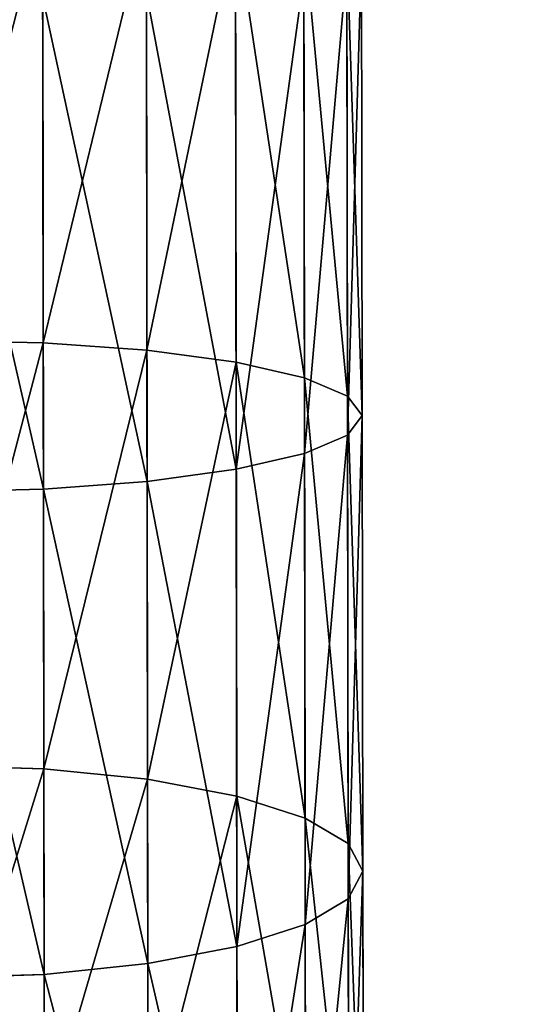
# Model space of a CAD drawing. Units: millimetres. Extents: x -1040 to 1609, y -2342 to 5866.
# Drawn here: x 90 to 110, y -1874 to -1835 of the extents above; entities that cross this region are included whole.
import ezdxf

# ---------------------------------------------------------------- set-up
doc = ezdxf.new("R2010")
doc.units = ezdxf.units.MM
doc.layers.get('0').update_dxf_attribs({"true_color": 0xffffff})

# ---------------------------------------------------------------- blocks, each defined once
blk = doc.blocks.new('Group8#1')
for p, q in [((2150.132, -863.747, 425.824), (2150.227, -868.108, 425.259)), ((2155.958, -868.116, 393.216), (2156.065, -863.755, 392.651)), ((2166.776, -863.771, 429.433), (2166.911, -868.132, 428.876)), ((2174.966, -868.144, 397.337), (2175.114, -863.783, 396.781)), ((2150.227, -868.108, 425.259), (2133.323, -868.083, 422.87)), ((2155.958, -868.116, 393.216), (2136.699, -868.088, 390.494)), ((2166.911, -868.132, 428.876), (2150.227, -868.108, 425.259)), ((2150.227, -868.108, 425.259), (2150.517, -872.172, 423.602)), ((2155.655, -872.18, 394.873), (2155.958, -868.116, 393.216)), ((2174.966, -868.144, 397.337), (2155.958, -868.116, 393.216)), ((2181.083, -868.153, 432.976), (2166.911, -868.132, 428.876)), ((2166.911, -868.132, 428.876), (2167.322, -872.197, 427.246)), ((2174.543, -872.207, 398.968), (2174.966, -868.144, 397.337)), ((2191.111, -868.167, 402.007), (2174.966, -868.144, 397.337)), ((2150.517, -872.172, 423.602), (2133.492, -872.148, 421.195)), ((2155.655, -872.18, 394.873), (2136.519, -872.152, 392.168)), ((2150.517, -872.172, 423.602), (2150.984, -875.663, 420.966)), ((2167.322, -872.197, 427.246), (2150.517, -872.172, 423.602)), ((2155.179, -875.669, 397.509), (2155.655, -872.18, 394.873)), ((2174.543, -872.207, 398.968), (2155.655, -872.18, 394.873)), ((2167.322, -872.197, 427.246), (2167.979, -875.687, 424.651)), ((2181.595, -872.217, 431.374), (2167.322, -872.197, 427.246)), ((2173.876, -875.696, 401.562), (2174.543, -872.207, 398.968)), ((2190.586, -872.23, 403.609), (2174.543, -872.207, 398.968)), ((2150.984, -875.663, 420.966), (2133.764, -875.638, 418.532)), ((2155.179, -875.669, 397.509), (2136.236, -875.641, 394.831)), ((2150.984, -875.663, 420.966), (2151.594, -878.341, 417.531)), ((2167.979, -875.687, 424.651), (2150.984, -875.663, 420.966)), ((2154.561, -878.346, 400.944), (2155.179, -875.669, 397.509)), ((2173.876, -875.696, 401.562), (2155.179, -875.669, 397.509)), ((2167.979, -875.687, 424.651), (2168.839, -878.366, 421.27)), ((2182.415, -875.708, 428.827), (2167.979, -875.687, 424.651)), ((2173.008, -878.372, 404.944), (2173.876, -875.696, 401.562)), ((2189.756, -875.719, 406.156), (2173.876, -875.696, 401.562)), ((2151.594, -878.341, 417.531), (2134.122, -878.316, 415.061)), ((2154.561, -878.346, 400.944), (2135.87, -878.318, 398.302)), ((2168.839, -878.366, 421.27), (2151.594, -878.341, 417.531)), ((2151.594, -878.341, 417.531), (2152.307, -880.026, 413.531)), ((2153.843, -880.028, 404.945), (2154.561, -878.346, 400.944)), ((2173.008, -878.372, 404.944), (2154.561, -878.346, 400.944)), ((2183.486, -878.388, 425.507), (2168.839, -878.366, 421.27)), ((2168.839, -878.366, 421.27), (2169.842, -880.051, 417.332)), ((2172, -880.054, 408.881), (2173.008, -878.372, 404.944)), ((2188.677, -878.395, 409.476), (2173.008, -878.372, 404.944)), ((2152.307, -880.026, 413.531), (2134.542, -880, 411.019)), ((2153.843, -880.028, 404.945), (2135.446, -880.001, 402.344)), ((2153.074, -880.601, 409.238), (2152.307, -880.026, 413.531)), ((2169.842, -880.051, 417.332), (2152.307, -880.026, 413.531)), ((2153.074, -880.601, 409.238), (2153.843, -880.028, 404.945)), ((2172, -880.054, 408.881), (2153.843, -880.028, 404.945)), ((2169.842, -880.051, 417.332), (2170.92, -880.627, 413.107)), ((2184.736, -880.073, 421.641), (2169.842, -880.051, 417.332)), ((2170.92, -880.627, 413.107), (2172, -880.054, 408.881)), ((2187.423, -880.077, 413.343), (2172, -880.054, 408.881)), ((2134.993, -880.575, 406.682), (2153.074, -880.601, 409.238)), ((2153.074, -880.601, 409.238), (2170.92, -880.627, 413.107)), ((2170.92, -880.627, 413.107), (2186.079, -880.649, 417.492))]:
    blk.add_line(p, q)
at = {"color": 8, "true_color": 0x64777b}
mesh = blk.add_polyface(dxfattribs=at)
corners = [(2133.323, -868.083, 422.87), (2150.132, -863.747, 425.824), (2133.27, -863.722, 423.441), (2150.227, -868.108, 425.259)]
mesh.append_faces([[corners[k] for k in face] for face in [(0, 1, 2), (1, 0, 3)]], dxfattribs={"vtx0": -1, "color": 8})
mesh = blk.add_polyface(dxfattribs=at)
corners = [(2136.765, -863.727, 389.922), (2155.958, -868.116, 393.216), (2136.699, -868.088, 390.494), (2156.065, -863.755, 392.651)]
mesh.append_faces([[corners[k] for k in face] for face in [(0, 1, 2), (1, 0, 3)]], dxfattribs={"vtx0": -1, "color": 8})
mesh = blk.add_polyface(dxfattribs=at)
corners = [(2150.227, -868.108, 425.259), (2166.776, -863.771, 429.433), (2150.132, -863.747, 425.824), (2166.911, -868.132, 428.876)]
mesh.append_faces([[corners[k] for k in face] for face in [(0, 1, 2), (1, 0, 3)]], dxfattribs={"vtx0": -1, "color": 8})
mesh = blk.add_polyface(dxfattribs=at)
corners = [(2156.065, -863.755, 392.651), (2174.966, -868.144, 397.337), (2155.958, -868.116, 393.216), (2175.114, -863.783, 396.781)]
mesh.append_faces([[corners[k] for k in face] for face in [(0, 1, 2), (1, 0, 3)]], dxfattribs={"vtx0": -1, "color": 8})
mesh = blk.add_polyface(dxfattribs=at)
corners = [(2166.911, -868.132, 428.876), (2180.912, -863.791, 433.522), (2166.776, -863.771, 429.433), (2181.083, -868.153, 432.976)]
mesh.append_faces([[corners[k] for k in face] for face in [(0, 1, 2), (1, 0, 3)]], dxfattribs={"vtx0": -1, "color": 8})
mesh = blk.add_polyface(dxfattribs=at)
corners = [(2175.114, -863.783, 396.781), (2191.111, -868.167, 402.007), (2174.966, -868.144, 397.337), (2191.294, -863.806, 401.461)]
mesh.append_faces([[corners[k] for k in face] for face in [(0, 1, 2), (1, 0, 3)]], dxfattribs={"vtx0": -1, "color": 8})
mesh = blk.add_polyface(dxfattribs=at)
corners = [(2133.492, -872.148, 421.195), (2150.227, -868.108, 425.259), (2133.323, -868.083, 422.87), (2150.517, -872.172, 423.602)]
mesh.append_faces([[corners[k] for k in face] for face in [(0, 1, 2), (1, 0, 3)]], dxfattribs={"vtx0": -1, "color": 8})
mesh = blk.add_polyface(dxfattribs=at)
corners = [(2136.699, -868.088, 390.494), (2155.655, -872.18, 394.873), (2136.519, -872.152, 392.168), (2155.958, -868.116, 393.216)]
mesh.append_faces([[corners[k] for k in face] for face in [(0, 1, 2), (1, 0, 3)]], dxfattribs={"vtx0": -1, "color": 8})
mesh = blk.add_polyface(dxfattribs=at)
corners = [(2150.517, -872.172, 423.602), (2166.911, -868.132, 428.876), (2150.227, -868.108, 425.259), (2167.322, -872.197, 427.246)]
mesh.append_faces([[corners[k] for k in face] for face in [(0, 1, 2), (1, 0, 3)]], dxfattribs={"vtx0": -1, "color": 8})
mesh = blk.add_polyface(dxfattribs=at)
corners = [(2155.958, -868.116, 393.216), (2174.543, -872.207, 398.968), (2155.655, -872.18, 394.873), (2174.966, -868.144, 397.337)]
mesh.append_faces([[corners[k] for k in face] for face in [(0, 1, 2), (1, 0, 3)]], dxfattribs={"vtx0": -1, "color": 8})
mesh = blk.add_polyface(dxfattribs=at)
corners = [(2167.322, -872.197, 427.246), (2181.083, -868.153, 432.976), (2166.911, -868.132, 428.876), (2181.595, -872.217, 431.374)]
mesh.append_faces([[corners[k] for k in face] for face in [(0, 1, 2), (1, 0, 3)]], dxfattribs={"vtx0": -1, "color": 8})
mesh = blk.add_polyface(dxfattribs=at)
corners = [(2174.966, -868.144, 397.337), (2190.586, -872.23, 403.609), (2174.543, -872.207, 398.968), (2191.111, -868.167, 402.007)]
mesh.append_faces([[corners[k] for k in face] for face in [(0, 1, 2), (1, 0, 3)]], dxfattribs={"vtx0": -1, "color": 8})
mesh = blk.add_polyface(dxfattribs=at)
corners = [(2133.764, -875.638, 418.532), (2150.517, -872.172, 423.602), (2133.492, -872.148, 421.195), (2150.984, -875.663, 420.966)]
mesh.append_faces([[corners[k] for k in face] for face in [(0, 1, 2), (1, 0, 3)]], dxfattribs={"vtx0": -1, "color": 8})
mesh = blk.add_polyface(dxfattribs=at)
corners = [(2136.519, -872.152, 392.168), (2155.179, -875.669, 397.509), (2136.236, -875.641, 394.831), (2155.655, -872.18, 394.873)]
mesh.append_faces([[corners[k] for k in face] for face in [(0, 1, 2), (1, 0, 3)]], dxfattribs={"vtx0": -1, "color": 8})
mesh = blk.add_polyface(dxfattribs=at)
corners = [(2150.984, -875.663, 420.966), (2167.322, -872.197, 427.246), (2150.517, -872.172, 423.602), (2167.979, -875.687, 424.651)]
mesh.append_faces([[corners[k] for k in face] for face in [(0, 1, 2), (1, 0, 3)]], dxfattribs={"vtx0": -1, "color": 8})
mesh = blk.add_polyface(dxfattribs=at)
corners = [(2155.655, -872.18, 394.873), (2173.876, -875.696, 401.562), (2155.179, -875.669, 397.509), (2174.543, -872.207, 398.968)]
mesh.append_faces([[corners[k] for k in face] for face in [(0, 1, 2), (1, 0, 3)]], dxfattribs={"vtx0": -1, "color": 8})
mesh = blk.add_polyface(dxfattribs=at)
corners = [(2167.979, -875.687, 424.651), (2181.595, -872.217, 431.374), (2167.322, -872.197, 427.246), (2182.415, -875.708, 428.827)]
mesh.append_faces([[corners[k] for k in face] for face in [(0, 1, 2), (1, 0, 3)]], dxfattribs={"vtx0": -1, "color": 8})
mesh = blk.add_polyface(dxfattribs=at)
corners = [(2174.543, -872.207, 398.968), (2189.756, -875.719, 406.156), (2173.876, -875.696, 401.562), (2190.586, -872.23, 403.609)]
mesh.append_faces([[corners[k] for k in face] for face in [(0, 1, 2), (1, 0, 3)]], dxfattribs={"vtx0": -1, "color": 8})
mesh = blk.add_polyface(dxfattribs=at)
corners = [(2151.594, -878.341, 417.531), (2133.764, -875.638, 418.532), (2134.122, -878.316, 415.061), (2150.984, -875.663, 420.966)]
mesh.append_faces([[corners[k] for k in face] for face in [(0, 1, 2), (1, 0, 3)]], dxfattribs={"vtx0": -1, "color": 8})
mesh = blk.add_polyface(dxfattribs=at)
corners = [(2155.179, -875.669, 397.509), (2135.87, -878.318, 398.302), (2136.236, -875.641, 394.831), (2154.561, -878.346, 400.944)]
mesh.append_faces([[corners[k] for k in face] for face in [(0, 1, 2), (1, 0, 3)]], dxfattribs={"vtx0": -1, "color": 8})
mesh = blk.add_polyface(dxfattribs=at)
corners = [(2168.839, -878.366, 421.27), (2150.984, -875.663, 420.966), (2151.594, -878.341, 417.531), (2167.979, -875.687, 424.651)]
mesh.append_faces([[corners[k] for k in face] for face in [(0, 1, 2), (1, 0, 3)]], dxfattribs={"vtx0": -1, "color": 8})
mesh = blk.add_polyface(dxfattribs=at)
corners = [(2173.876, -875.696, 401.562), (2154.561, -878.346, 400.944), (2155.179, -875.669, 397.509), (2173.008, -878.372, 404.944)]
mesh.append_faces([[corners[k] for k in face] for face in [(0, 1, 2), (1, 0, 3)]], dxfattribs={"vtx0": -1, "color": 8})
mesh = blk.add_polyface(dxfattribs=at)
corners = [(2183.486, -878.388, 425.507), (2167.979, -875.687, 424.651), (2168.839, -878.366, 421.27), (2182.415, -875.708, 428.827)]
mesh.append_faces([[corners[k] for k in face] for face in [(0, 1, 2), (1, 0, 3)]], dxfattribs={"vtx0": -1, "color": 8})
mesh = blk.add_polyface(dxfattribs=at)
corners = [(2189.756, -875.719, 406.156), (2173.008, -878.372, 404.944), (2173.876, -875.696, 401.562), (2188.677, -878.395, 409.476)]
mesh.append_faces([[corners[k] for k in face] for face in [(0, 1, 2), (1, 0, 3)]], dxfattribs={"vtx0": -1, "color": 8})
mesh = blk.add_polyface(dxfattribs=at)
corners = [(2152.307, -880.026, 413.531), (2134.122, -878.316, 415.061), (2134.542, -880, 411.019), (2151.594, -878.341, 417.531)]
mesh.append_faces([[corners[k] for k in face] for face in [(0, 1, 2), (1, 0, 3)]], dxfattribs={"vtx0": -1, "color": 8})
mesh = blk.add_polyface(dxfattribs=at)
corners = [(2154.561, -878.346, 400.944), (2135.446, -880.001, 402.344), (2135.87, -878.318, 398.302), (2153.843, -880.028, 404.945)]
mesh.append_faces([[corners[k] for k in face] for face in [(0, 1, 2), (1, 0, 3)]], dxfattribs={"vtx0": -1, "color": 8})
mesh = blk.add_polyface(dxfattribs=at)
corners = [(2169.842, -880.051, 417.332), (2151.594, -878.341, 417.531), (2152.307, -880.026, 413.531), (2168.839, -878.366, 421.27)]
mesh.append_faces([[corners[k] for k in face] for face in [(0, 1, 2), (1, 0, 3)]], dxfattribs={"vtx0": -1, "color": 8})
mesh = blk.add_polyface(dxfattribs=at)
corners = [(2173.008, -878.372, 404.944), (2153.843, -880.028, 404.945), (2154.561, -878.346, 400.944), (2172, -880.054, 408.881)]
mesh.append_faces([[corners[k] for k in face] for face in [(0, 1, 2), (1, 0, 3)]], dxfattribs={"vtx0": -1, "color": 8})
mesh = blk.add_polyface(dxfattribs=at)
corners = [(2184.736, -880.073, 421.641), (2168.839, -878.366, 421.27), (2169.842, -880.051, 417.332), (2183.486, -878.388, 425.507)]
mesh.append_faces([[corners[k] for k in face] for face in [(0, 1, 2), (1, 0, 3)]], dxfattribs={"vtx0": -1, "color": 8})
mesh = blk.add_polyface(dxfattribs=at)
corners = [(2188.677, -878.395, 409.476), (2172, -880.054, 408.881), (2173.008, -878.372, 404.944), (2187.423, -880.077, 413.343)]
mesh.append_faces([[corners[k] for k in face] for face in [(0, 1, 2), (1, 0, 3)]], dxfattribs={"vtx0": -1, "color": 8})
mesh = blk.add_polyface(dxfattribs=at)
corners = [(2153.074, -880.601, 409.238), (2134.542, -880, 411.019), (2134.993, -880.575, 406.682), (2152.307, -880.026, 413.531)]
mesh.append_faces([[corners[k] for k in face] for face in [(0, 1, 2), (1, 0, 3)]], dxfattribs={"vtx0": -1, "color": 8})
mesh = blk.add_polyface(dxfattribs=at)
corners = [(2153.843, -880.028, 404.945), (2134.993, -880.575, 406.682), (2135.446, -880.001, 402.344), (2153.074, -880.601, 409.238)]
mesh.append_faces([[corners[k] for k in face] for face in [(0, 1, 2), (1, 0, 3)]], dxfattribs={"vtx0": -1, "color": 8})
mesh = blk.add_polyface(dxfattribs=at)
corners = [(2170.92, -880.627, 413.107), (2152.307, -880.026, 413.531), (2153.074, -880.601, 409.238), (2169.842, -880.051, 417.332)]
mesh.append_faces([[corners[k] for k in face] for face in [(0, 1, 2), (1, 0, 3)]], dxfattribs={"vtx0": -1, "color": 8})
mesh = blk.add_polyface(dxfattribs=at)
corners = [(2172, -880.054, 408.881), (2153.074, -880.601, 409.238), (2153.843, -880.028, 404.945), (2170.92, -880.627, 413.107)]
mesh.append_faces([[corners[k] for k in face] for face in [(0, 1, 2), (1, 0, 3)]], dxfattribs={"vtx0": -1, "color": 8})
mesh = blk.add_polyface(dxfattribs=at)
corners = [(2186.079, -880.649, 417.492), (2169.842, -880.051, 417.332), (2170.92, -880.627, 413.107), (2184.736, -880.073, 421.641)]
mesh.append_faces([[corners[k] for k in face] for face in [(0, 1, 2), (1, 0, 3)]], dxfattribs={"vtx0": -1, "color": 8})
mesh = blk.add_polyface(dxfattribs=at)
corners = [(2187.423, -880.077, 413.343), (2170.92, -880.627, 413.107), (2172, -880.054, 408.881), (2186.079, -880.649, 417.492)]
mesh.append_faces([[corners[k] for k in face] for face in [(0, 1, 2), (1, 0, 3)]], dxfattribs={"vtx0": -1, "color": 8})
blk = doc.blocks.new('Group#42')
blk.add_blockref('Group8#1', (-306.439, 881.288, -52.329))
blk = doc.blocks.new('Group#41')
blk.add_blockref('Group#42', (6.083, 0, 5.785))
blk = doc.blocks.new('Group#8')
at = {"color": 8, "true_color": 0x64777b}
mesh = blk.add_polyface(dxfattribs=at)
corners = [(3.301, 47.813, 131.673), (643.647, 544.385, 195.379), (0.247, 543.734, 195.393), (641.595, 48.46, 131.659)]
mesh.append_faces([[corners[k] for k in face] for face in [(0, 1, 2), (1, 0, 3)]], dxfattribs={"vtx0": -1, "color": 8})
mesh = blk.add_polyface(dxfattribs=at)
corners = [(641.094, 544.638, 193.395), (3.3, 48.069, 129.69), (2.8, 543.992, 193.41), (641.594, 48.715, 129.676)]
mesh.append_faces([[corners[k] for k in face] for face in [(0, 1, 2), (1, 0, 3)]], dxfattribs={"vtx0": -1, "color": 8})
blk = doc.blocks.new('Group#9')
blk.add_blockref('Group#8', (50.827, 88.756))
at = {"extrusion": (0, 0, -1), "zscale": -1, "rotation": 270}
blk.add_blockref('Group#41', (-74.996, 2343.718, -8.863), dxfattribs=at)

msp = doc.modelspace()

# ---------------------------------------------------------------- block references
msp.add_blockref('Group#9', (28.942, -2341.476, -8.863))

doc.saveas('drawing.dxf')
